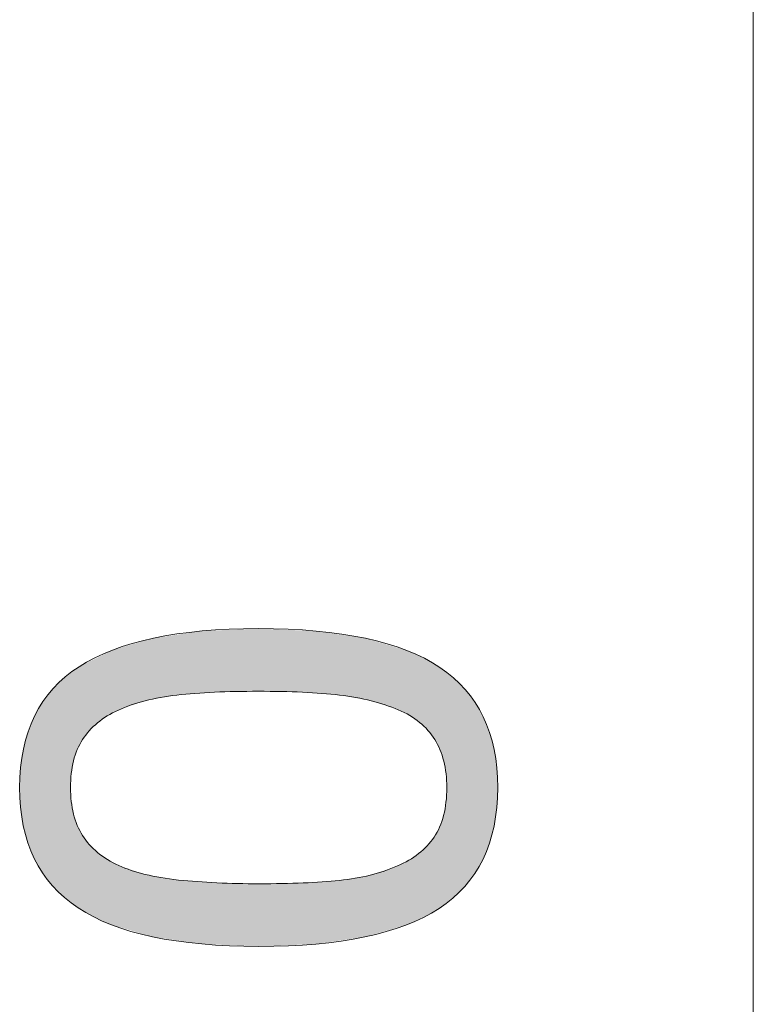
# Model space of a CAD drawing. Units: inches. Extents: x 5 to 63, y 5 to 46.9.
# Drawn here: x 12.1 to 14.1, y 25.3 to 28.1 of the extents above; entities that cross this region are included whole.
import ezdxf

# ---------------------------------------------------------------- set-up
doc = ezdxf.new("R2010")
doc.units = ezdxf.units.IN
doc.header["$MEASUREMENT"] = 0
doc.layers.add('BIDANG', color=7, linetype='Continuous', lineweight=13)

# ---------------------------------------------------------------- blocks, each defined once
blk = doc.blocks.new('block 80')
at = {"layer": 'BIDANG', "color": 7, "lineweight": 9}
blk.add_lwpolyline([(14.107, 32.5784), (14.107, 16.9785)], dxfattribs=at)
blk = doc.blocks.new('*U253')
at = {"layer": 'BIDANG', "color": 7}
for points in [[(12.7241, 26.222), (12.6083, 26.3921), (12.7241, 26.397)], [(12.7241, 26.222), (12.7241, 26.397), (12.7258, 26.222)], [(12.7258, 26.222), (12.7258, 26.3969), (12.8471, 26.2194)], [(12.4284, 26.1993), (12.408, 26.3637), (12.4284, 26.3696)], [(12.4311, 26.1997), (12.4284, 26.3696), (12.4311, 26.3704)], [(12.4964, 26.2113), (12.4311, 26.3704), (12.4964, 26.38)], [(12.5009, 26.2117), (12.4964, 26.38), (12.5009, 26.3806)], [(12.566, 26.2166), (12.5009, 26.3806), (12.566, 26.3902)], [(12.567, 26.2167), (12.566, 26.3902), (12.567, 26.3904)], [(12.6016, 26.2194), (12.567, 26.3904), (12.6016, 26.3918)], [(12.6083, 26.2195), (12.6016, 26.3918), (12.6083, 26.3921)], [(12.8471, 26.2194), (12.8471, 26.3918), (12.8491, 26.2192)], [(12.8491, 26.2192), (12.8491, 26.3918), (12.8846, 26.2165)], [(12.8846, 26.2165), (12.8846, 26.3903), (12.8853, 26.2164)], [(12.8853, 26.2164), (12.8853, 26.3902), (12.9505, 26.2114)], [(12.9505, 26.2114), (12.9505, 26.3807), (12.9511, 26.2113)], [(12.9511, 26.2113), (12.9511, 26.3806), (13.0214, 26.1988)], [(13.0214, 26.1988), (13.0214, 26.3702), (13.0235, 26.1984)], [(13.0235, 26.1984), (13.0235, 26.3699), (13.0364, 26.1961)], [(12.3328, 26.1696), (12.3164, 26.3371), (12.3328, 26.3419)], [(12.3345, 26.1702), (12.3328, 26.3419), (12.3345, 26.3424)], [(12.4073, 26.1955), (12.3345, 26.3424), (12.4073, 26.3635)], [(12.408, 26.1956), (12.4073, 26.3635), (12.408, 26.3637)], [(13.0364, 26.1961), (13.0364, 26.3662), (13.0392, 26.1956)], [(13.0392, 26.1956), (13.0392, 26.3653), (13.1127, 26.1711)], [(13.1127, 26.1711), (13.1127, 26.3438), (13.1151, 26.1703)], [(13.1151, 26.1703), (13.1151, 26.3431), (13.1361, 26.1598)], [(12.2747, 26.1338), (12.2641, 26.3111), (12.2747, 26.3164)], [(12.275, 26.1341), (12.2747, 26.3164), (12.275, 26.3165)], [(12.3017, 26.1531), (12.275, 26.3165), (12.3017, 26.3298)], [(12.3026, 26.1535), (12.3017, 26.3298), (12.3026, 26.3302)], [(12.3133, 26.1593), (12.3026, 26.3302), (12.3133, 26.3356)], [(12.3164, 26.1609), (12.3133, 26.3356), (12.3164, 26.3371)], [(13.1361, 26.1598), (13.1361, 26.3369), (13.1389, 26.1584)], [(13.1389, 26.1584), (13.1389, 26.3361), (13.1443, 26.1557)], [(13.1443, 26.1557), (13.1443, 26.3337), (13.147, 26.1543)], [(13.147, 26.1543), (13.147, 26.3325), (13.1719, 26.1371)], [(13.1719, 26.1371), (13.1719, 26.3213), (13.1746, 26.1352)], [(13.1746, 26.1352), (13.1746, 26.3201), (13.1852, 26.125)], [(13.1852, 26.125), (13.1852, 26.3154), (13.1879, 26.1224)], [(13.1879, 26.1224), (13.1879, 26.3142), (13.1955, 26.1152)], [(12.2181, 26.0592), (12.2076, 26.2793), (12.2181, 26.2871)], [(12.2204, 26.0636), (12.2181, 26.2871), (12.2204, 26.2888)], [(12.2229, 26.0681), (12.2204, 26.2888), (12.2229, 26.2906)], [(12.2328, 26.087), (12.2229, 26.2906), (12.2328, 26.2955)], [(12.2517, 26.1118), (12.2328, 26.2955), (12.2517, 26.3049)], [(12.2518, 26.1119), (12.2517, 26.3049), (12.2518, 26.305)], [(12.2641, 26.1237), (12.2518, 26.305), (12.2641, 26.3111)], [(13.1955, 26.1152), (13.1955, 26.3097), (13.1978, 26.113)], [(13.1978, 26.113), (13.1978, 26.3084), (13.215, 26.0899)], [(13.215, 26.0899), (13.215, 26.2983), (13.2168, 26.0876)], [(13.2168, 26.0876), (13.2168, 26.2973), (13.2288, 26.0643)], [(13.2288, 26.0643), (13.2288, 26.2902), (13.2306, 26.0608)], [(13.2306, 26.0608), (13.2306, 26.2892), (13.2312, 26.0596)], [(13.2312, 26.0596), (13.2312, 26.2888), (13.2315, 26.0591)], [(13.2315, 26.0591), (13.2315, 26.2886), (13.2417, 26.0282)], [(12.1822, 25.6458), (12.1503, 26.2295), (12.1822, 26.2602)], [(12.184, 25.6445), (12.1822, 26.2602), (12.184, 26.262)], [(12.1822, 25.6458), (12.1822, 26.2602), (12.184, 25.6445)], [(12.1991, 25.6331), (12.184, 26.262), (12.1991, 26.2731)], [(12.184, 25.6445), (12.184, 26.262), (12.1991, 25.6331)], [(12.2012, 25.9923), (12.1991, 26.2731), (12.2012, 26.2747)], [(12.2076, 26.0276), (12.2012, 26.2747), (12.2076, 26.2793)], [(13.2417, 26.0282), (13.2417, 26.2808), (13.242, 26.0272)], [(13.242, 26.0272), (13.242, 26.2806), (13.2483, 25.9923)], [(13.2483, 25.9923), (13.2483, 26.2757), (13.2484, 25.9919)], [(13.2484, 25.9919), (13.2484, 26.2757), (13.2505, 25.9533)], [(12.149, 25.6784), (12.1218, 26.1932), (12.149, 26.2279)], [(12.1503, 25.6771), (12.149, 26.2279), (12.1503, 26.2295)], [(12.149, 25.6784), (12.149, 26.2279), (12.1503, 25.6771)], [(12.1503, 25.6771), (12.1503, 26.2295), (12.1822, 25.6458)], [(12.1209, 25.7148), (12.0985, 26.1529), (12.1209, 26.1916)], [(12.1218, 25.7136), (12.1209, 26.1916), (12.1218, 26.1932)], [(12.1209, 25.7148), (12.1209, 26.1916), (12.1218, 25.7136)], [(12.1218, 25.7136), (12.1218, 26.1932), (12.149, 25.6784)], [(12.098, 25.7549), (12.0804, 26.1088), (12.098, 26.1516)], [(12.0985, 25.754), (12.098, 26.1516), (12.0985, 26.1529)], [(12.098, 25.7549), (12.098, 26.1516), (12.0985, 25.754)], [(12.0985, 25.754), (12.0985, 26.1529), (12.1209, 25.7148)], [(12.0801, 25.7989), (12.0675, 26.0608), (12.0801, 26.1077)], [(12.0804, 25.7981), (12.0801, 26.1077), (12.0804, 26.1088)], [(12.0801, 25.7989), (12.0801, 26.1077), (12.0804, 25.7981)], [(12.0804, 25.7981), (12.0804, 26.1088), (12.098, 25.7549)], [(12.0674, 25.8466), (12.0597, 26.009), (12.0674, 26.0599)], [(12.0675, 25.8461), (12.0674, 26.0599), (12.0675, 26.0608)], [(12.0674, 25.8466), (12.0674, 26.0599), (12.0675, 25.8461)], [(12.0675, 25.8461), (12.0675, 26.0608), (12.0801, 25.7989)], [(12.0597, 25.8981), (12.0571, 25.9533), (12.0597, 26.0083)], [(12.0597, 25.8978), (12.0597, 26.0083), (12.0597, 26.009)], [(12.0597, 25.8978), (12.0597, 26.009), (12.0674, 25.8466)], [(12.0597, 25.8981), (12.0597, 26.0083), (12.0597, 25.8978)], [(12.1991, 25.6331), (12.1991, 25.9533), (12.2012, 25.6315)], [(13.2505, 25.6318), (13.2484, 25.9137), (13.2505, 25.9533)], [(12.2012, 25.6315), (12.2012, 25.9145), (12.2076, 25.6267)], [(13.2483, 25.6302), (13.242, 25.8774), (13.2483, 25.9123)], [(13.2484, 25.6302), (13.2483, 25.9123), (13.2484, 25.9137)], [(12.2076, 25.6267), (12.2076, 25.8793), (12.2181, 25.6188)], [(13.2417, 25.6252), (13.2315, 25.8456), (13.2417, 25.8755)], [(13.242, 25.6255), (13.2417, 25.8755), (13.242, 25.8774)], [(12.2181, 25.6188), (12.2181, 25.8476), (12.2204, 25.617)], [(13.2315, 25.6176), (13.2312, 25.8448), (13.2315, 25.8456)], [(12.2204, 25.617), (12.2204, 25.8431), (12.2229, 25.6156)], [(12.2229, 25.6156), (12.2229, 25.8385), (12.2328, 25.6099)], [(12.2328, 25.6099), (12.2328, 25.8193), (12.2517, 25.599)], [(13.2168, 25.6088), (13.215, 25.8148), (13.2168, 25.8179)], [(13.2288, 25.6157), (13.2168, 25.8179), (13.2288, 25.8398)], [(13.2306, 25.617), (13.2288, 25.8398), (13.2306, 25.843)], [(13.2312, 25.6175), (13.2306, 25.843), (13.2312, 25.8448)], [(12.2517, 25.599), (12.2517, 25.7942), (12.2518, 25.5989)], [(12.2518, 25.5989), (12.2518, 25.7941), (12.2641, 25.5918)], [(13.1955, 25.5966), (13.1879, 25.7835), (13.1955, 25.7904)], [(13.1978, 25.5979), (13.1955, 25.7904), (13.1978, 25.7933)], [(13.215, 25.6078), (13.1978, 25.7933), (13.215, 25.8148)], [(12.2641, 25.5918), (12.2641, 25.7822), (12.2747, 25.5871)], [(12.2747, 25.5871), (12.2747, 25.772), (12.275, 25.587)], [(12.275, 25.587), (12.275, 25.7717), (12.3017, 25.5752)], [(13.1719, 25.5849), (13.147, 25.7519), (13.1719, 25.7688)], [(13.1746, 25.5861), (13.1719, 25.7688), (13.1746, 25.7713)], [(13.1852, 25.5907), (13.1746, 25.7713), (13.1852, 25.781)], [(13.1879, 25.5923), (13.1852, 25.781), (13.1879, 25.7835)], [(12.3017, 25.5752), (12.3017, 25.7527), (12.3026, 25.5748)], [(12.3026, 25.5748), (12.3026, 25.7521), (12.3133, 25.57)], [(12.3133, 25.57), (12.3133, 25.7464), (12.3164, 25.5691)], [(12.3164, 25.5691), (12.3164, 25.7448), (12.3328, 25.5643)], [(12.3328, 25.5643), (12.3328, 25.7361), (12.3345, 25.5638)], [(12.3345, 25.5638), (12.3345, 25.7352), (12.4073, 25.5426)], [(13.1151, 25.5631), (13.1127, 25.7342), (13.1151, 25.7354)], [(13.1361, 25.5691), (13.1151, 25.7354), (13.1361, 25.746)], [(13.1389, 25.5703), (13.1361, 25.746), (13.1389, 25.7473)], [(13.1443, 25.5727), (13.1389, 25.7473), (13.1443, 25.7501)], [(13.147, 25.5739), (13.1443, 25.7501), (13.147, 25.7519)], [(12.4073, 25.5426), (12.4073, 25.7107), (12.408, 25.5424)], [(12.408, 25.5424), (12.408, 25.7105), (12.4284, 25.5364)], [(13.0364, 25.5403), (13.0235, 25.7064), (13.0364, 25.7086)], [(13.0392, 25.5411), (13.0364, 25.7086), (13.0392, 25.7095)], [(13.1127, 25.5624), (13.0392, 25.7095), (13.1127, 25.7342)], [(12.4284, 25.5364), (12.4284, 25.7071), (12.4311, 25.536)], [(12.4311, 25.536), (12.4311, 25.7066), (12.4964, 25.5265)], [(12.4964, 25.5265), (12.4964, 25.6957), (12.5009, 25.5258)], [(12.5009, 25.5258), (12.5009, 25.6949), (12.566, 25.5163)], [(12.566, 25.5163), (12.566, 25.6902), (12.567, 25.5162)], [(12.567, 25.5162), (12.567, 25.6901), (12.6016, 25.5148)], [(12.6016, 25.5148), (12.6016, 25.6876), (12.6083, 25.5145)], [(12.6083, 25.5145), (12.6083, 25.6871), (12.7241, 25.5096)], [(12.7241, 25.5096), (12.7241, 25.6846), (12.7258, 25.5096)], [(12.8471, 25.5146), (12.7258, 25.6846), (12.8471, 25.6867)], [(12.8491, 25.5147), (12.8471, 25.6867), (12.8491, 25.6868)], [(12.8846, 25.5162), (12.8491, 25.6868), (12.8846, 25.6892)], [(12.8853, 25.5163), (12.8846, 25.6892), (12.8853, 25.6893)], [(12.9505, 25.5257), (12.8853, 25.6893), (12.9505, 25.6939)], [(12.9511, 25.5258), (12.9505, 25.6939), (12.9511, 25.694)], [(13.0214, 25.536), (12.9511, 25.694), (13.0214, 25.706)], [(13.0235, 25.5366), (13.0214, 25.706), (13.0235, 25.7064)]]:
    blk.add_solid(points, dxfattribs=at)
at = {"layer": 'BIDANG', "color": 7, "extrusion": (0, 0, -1)}
for points in [[(-12.7258, 26.222), (-12.7241, 26.397), (-12.7258, 26.3969)], [(-12.8471, 26.2194), (-12.7258, 26.3969), (-12.8471, 26.3918)], [(-12.4284, 26.1993), (-12.4284, 26.3696), (-12.4311, 26.1997)], [(-12.4311, 26.1997), (-12.4311, 26.3704), (-12.4964, 26.2113)], [(-12.4964, 26.2113), (-12.4964, 26.38), (-12.5009, 26.2117)], [(-12.5009, 26.2117), (-12.5009, 26.3806), (-12.566, 26.2166)], [(-12.566, 26.2166), (-12.566, 26.3902), (-12.567, 26.2167)], [(-12.567, 26.2167), (-12.567, 26.3904), (-12.6016, 26.2194)], [(-12.6016, 26.2194), (-12.6016, 26.3918), (-12.6083, 26.2195)], [(-12.6083, 26.2195), (-12.6083, 26.3921), (-12.7241, 26.222)], [(-12.8491, 26.2192), (-12.8471, 26.3918), (-12.8491, 26.3918)], [(-12.8846, 26.2165), (-12.8491, 26.3918), (-12.8846, 26.3903)], [(-12.8853, 26.2164), (-12.8846, 26.3903), (-12.8853, 26.3902)], [(-12.9505, 26.2114), (-12.8853, 26.3902), (-12.9505, 26.3807)], [(-12.9511, 26.2113), (-12.9505, 26.3807), (-12.9511, 26.3806)], [(-13.0214, 26.1988), (-12.9511, 26.3806), (-13.0214, 26.3702)], [(-13.0235, 26.1984), (-13.0214, 26.3702), (-13.0235, 26.3699)], [(-13.0364, 26.1961), (-13.0235, 26.3699), (-13.0364, 26.3662)], [(-12.3328, 26.1696), (-12.3328, 26.3419), (-12.3345, 26.1702)], [(-12.3345, 26.1702), (-12.3345, 26.3424), (-12.4073, 26.1955)], [(-12.4073, 26.1955), (-12.4073, 26.3635), (-12.408, 26.1956)], [(-12.408, 26.1956), (-12.408, 26.3637), (-12.4284, 26.1993)], [(-13.0392, 26.1956), (-13.0364, 26.3662), (-13.0392, 26.3653)], [(-13.1127, 26.1711), (-13.0392, 26.3653), (-13.1127, 26.3438)], [(-13.1151, 26.1703), (-13.1127, 26.3438), (-13.1151, 26.3431)], [(-13.1361, 26.1598), (-13.1151, 26.3431), (-13.1361, 26.3369)], [(-12.2747, 26.1338), (-12.2747, 26.3164), (-12.275, 26.1341)], [(-12.275, 26.1341), (-12.275, 26.3165), (-12.3017, 26.1531)], [(-12.3017, 26.1531), (-12.3017, 26.3298), (-12.3026, 26.1535)], [(-12.3026, 26.1535), (-12.3026, 26.3302), (-12.3133, 26.1593)], [(-12.3133, 26.1593), (-12.3133, 26.3356), (-12.3164, 26.1609)], [(-12.3164, 26.1609), (-12.3164, 26.3371), (-12.3328, 26.1696)], [(-13.1389, 26.1584), (-13.1361, 26.3369), (-13.1389, 26.3361)], [(-13.1443, 26.1557), (-13.1389, 26.3361), (-13.1443, 26.3337)], [(-13.147, 26.1543), (-13.1443, 26.3337), (-13.147, 26.3325)], [(-13.1719, 26.1371), (-13.147, 26.3325), (-13.1719, 26.3213)], [(-13.1746, 26.1352), (-13.1719, 26.3213), (-13.1746, 26.3201)], [(-13.1852, 26.125), (-13.1746, 26.3201), (-13.1852, 26.3154)], [(-13.1879, 26.1224), (-13.1852, 26.3154), (-13.1879, 26.3142)], [(-13.1955, 26.1152), (-13.1879, 26.3142), (-13.1955, 26.3097)], [(-12.2181, 26.0592), (-12.2181, 26.2871), (-12.2204, 26.0636)], [(-12.2204, 26.0636), (-12.2204, 26.2888), (-12.2229, 26.0681)], [(-12.2229, 26.0681), (-12.2229, 26.2906), (-12.2328, 26.087)], [(-12.2328, 26.087), (-12.2328, 26.2955), (-12.2517, 26.1118)], [(-12.2517, 26.1118), (-12.2517, 26.3049), (-12.2518, 26.1119)], [(-12.2518, 26.1119), (-12.2518, 26.305), (-12.2641, 26.1237)], [(-12.2641, 26.1237), (-12.2641, 26.3111), (-12.2747, 26.1338)], [(-13.1978, 26.113), (-13.1955, 26.3097), (-13.1978, 26.3084)], [(-13.215, 26.0899), (-13.1978, 26.3084), (-13.215, 26.2983)], [(-13.2168, 26.0876), (-13.215, 26.2983), (-13.2168, 26.2973)], [(-13.2288, 26.0643), (-13.2168, 26.2973), (-13.2288, 26.2902)], [(-13.2306, 26.0608), (-13.2288, 26.2902), (-13.2306, 26.2892)], [(-13.2312, 26.0596), (-13.2306, 26.2892), (-13.2312, 26.2888)], [(-13.2315, 26.0591), (-13.2312, 26.2888), (-13.2315, 26.2886)], [(-13.2417, 26.0282), (-13.2315, 26.2886), (-13.2417, 26.2808)], [(-12.1991, 25.9533), (-12.1991, 26.2731), (-12.2012, 25.9923)], [(-12.2012, 25.9923), (-12.2012, 26.2747), (-12.2076, 26.0276)], [(-12.2076, 26.0276), (-12.2076, 26.2793), (-12.2181, 26.0592)], [(-13.242, 26.0272), (-13.2417, 26.2808), (-13.242, 26.2806)], [(-13.2483, 25.9923), (-13.242, 26.2806), (-13.2483, 26.2757)], [(-13.2484, 25.9919), (-13.2483, 26.2757), (-13.2484, 26.2757)], [(-13.2505, 25.9533), (-13.2484, 26.2757), (-13.2505, 26.274)], [(-13.2505, 25.6318), (-13.2505, 26.274), (-13.2672, 25.6442)], [(-13.2672, 25.6442), (-13.2505, 26.274), (-13.2672, 26.2613)], [(-13.2672, 25.6442), (-13.2672, 26.2613), (-13.269, 25.646)], [(-13.269, 25.646), (-13.2672, 26.2613), (-13.269, 26.2599)], [(-13.269, 25.646), (-13.269, 26.2599), (-13.3005, 25.6767)], [(-13.3005, 25.6767), (-13.269, 26.2599), (-13.3005, 26.2285)], [(-13.3005, 25.6767), (-13.3005, 26.2285), (-13.3018, 25.6784)], [(-13.3018, 25.6784), (-13.3005, 26.2285), (-13.3018, 26.2272)], [(-13.3018, 25.6784), (-13.3018, 26.2272), (-13.3287, 25.7131)], [(-13.3287, 25.7131), (-13.3018, 26.2272), (-13.3287, 26.192)], [(-13.3287, 25.7131), (-13.3287, 26.192), (-13.3296, 25.7146)], [(-13.3296, 25.7146), (-13.3287, 26.192), (-13.3296, 26.1908)], [(-13.3296, 25.7146), (-13.3296, 26.1908), (-13.3518, 25.7533)], [(-13.3518, 25.7533), (-13.3296, 26.1908), (-13.3518, 26.1518)], [(-13.3518, 25.7533), (-13.3518, 26.1518), (-13.3523, 25.7547)], [(-13.3523, 25.7547), (-13.3518, 26.1518), (-13.3523, 26.1508)], [(-13.3523, 25.7547), (-13.3523, 26.1508), (-13.3697, 25.7975)], [(-13.3697, 25.7975), (-13.3523, 26.1508), (-13.3697, 26.1078)], [(-13.3697, 25.7975), (-13.3697, 26.1078), (-13.37, 25.7987)], [(-13.37, 25.7987), (-13.3697, 26.1078), (-13.37, 26.107)], [(-13.37, 25.7987), (-13.37, 26.107), (-13.3825, 25.8455)], [(-13.3825, 25.8455), (-13.37, 26.107), (-13.3825, 26.06)], [(-13.3825, 25.8455), (-13.3825, 26.06), (-13.3827, 25.8465)], [(-13.3827, 25.8465), (-13.3825, 26.06), (-13.3827, 26.0595)], [(-13.3827, 25.8465), (-13.3827, 26.0595), (-13.3902, 25.8975)], [(-13.3902, 25.8975), (-13.3827, 26.0595), (-13.3902, 26.0085)], [(-13.3902, 25.8975), (-13.3902, 26.0085), (-13.3903, 25.8982)], [(-13.3903, 25.8982), (-13.3902, 26.0085), (-13.3903, 26.0083)], [(-13.3903, 25.8982), (-13.3903, 26.0083), (-13.3928, 25.9533)], [(-12.2012, 25.6315), (-12.1991, 25.9533), (-12.2012, 25.9145)], [(-12.2076, 25.6267), (-12.2012, 25.9145), (-12.2076, 25.8793)], [(-13.2483, 25.6302), (-13.2483, 25.9123), (-13.2484, 25.6302)], [(-13.2484, 25.6302), (-13.2484, 25.9137), (-13.2505, 25.6318)], [(-12.2181, 25.6188), (-12.2076, 25.8793), (-12.2181, 25.8476)], [(-13.2417, 25.6252), (-13.2417, 25.8755), (-13.242, 25.6255)], [(-13.242, 25.6255), (-13.242, 25.8774), (-13.2483, 25.6302)], [(-12.2204, 25.617), (-12.2181, 25.8476), (-12.2204, 25.8431)], [(-13.2315, 25.6176), (-13.2315, 25.8456), (-13.2417, 25.6252)], [(-12.2229, 25.6156), (-12.2204, 25.8431), (-12.2229, 25.8385)], [(-12.2328, 25.6099), (-12.2229, 25.8385), (-12.2328, 25.8193)], [(-12.2517, 25.599), (-12.2328, 25.8193), (-12.2517, 25.7942)], [(-13.2168, 25.6088), (-13.2168, 25.8179), (-13.2288, 25.6157)], [(-13.2288, 25.6157), (-13.2288, 25.8398), (-13.2306, 25.617)], [(-13.2306, 25.617), (-13.2306, 25.843), (-13.2312, 25.6175)], [(-13.2312, 25.6175), (-13.2312, 25.8448), (-13.2315, 25.6176)], [(-12.2518, 25.5989), (-12.2517, 25.7942), (-12.2518, 25.7941)], [(-12.2641, 25.5918), (-12.2518, 25.7941), (-12.2641, 25.7822)], [(-13.1955, 25.5966), (-13.1955, 25.7904), (-13.1978, 25.5979)], [(-13.1978, 25.5979), (-13.1978, 25.7933), (-13.215, 25.6078)], [(-13.215, 25.6078), (-13.215, 25.8148), (-13.2168, 25.6088)], [(-12.2747, 25.5871), (-12.2641, 25.7822), (-12.2747, 25.772)], [(-12.275, 25.587), (-12.2747, 25.772), (-12.275, 25.7717)], [(-12.3017, 25.5752), (-12.275, 25.7717), (-12.3017, 25.7527)], [(-13.1719, 25.5849), (-13.1719, 25.7688), (-13.1746, 25.5861)], [(-13.1746, 25.5861), (-13.1746, 25.7713), (-13.1852, 25.5907)], [(-13.1852, 25.5907), (-13.1852, 25.781), (-13.1879, 25.5923)], [(-13.1879, 25.5923), (-13.1879, 25.7835), (-13.1955, 25.5966)], [(-12.3026, 25.5748), (-12.3017, 25.7527), (-12.3026, 25.7521)], [(-12.3133, 25.57), (-12.3026, 25.7521), (-12.3133, 25.7464)], [(-12.3164, 25.5691), (-12.3133, 25.7464), (-12.3164, 25.7448)], [(-12.3328, 25.5643), (-12.3164, 25.7448), (-12.3328, 25.7361)], [(-12.3345, 25.5638), (-12.3328, 25.7361), (-12.3345, 25.7352)], [(-12.4073, 25.5426), (-12.3345, 25.7352), (-12.4073, 25.7107)], [(-13.1151, 25.5631), (-13.1151, 25.7354), (-13.1361, 25.5691)], [(-13.1361, 25.5691), (-13.1361, 25.746), (-13.1389, 25.5703)], [(-13.1389, 25.5703), (-13.1389, 25.7473), (-13.1443, 25.5727)], [(-13.1443, 25.5727), (-13.1443, 25.7501), (-13.147, 25.5739)], [(-13.147, 25.5739), (-13.147, 25.7519), (-13.1719, 25.5849)], [(-12.408, 25.5424), (-12.4073, 25.7107), (-12.408, 25.7105)], [(-12.4284, 25.5364), (-12.408, 25.7105), (-12.4284, 25.7071)], [(-13.0364, 25.5403), (-13.0364, 25.7086), (-13.0392, 25.5411)], [(-13.0392, 25.5411), (-13.0392, 25.7095), (-13.1127, 25.5624)], [(-13.1127, 25.5624), (-13.1127, 25.7342), (-13.1151, 25.5631)], [(-12.4311, 25.536), (-12.4284, 25.7071), (-12.4311, 25.7066)], [(-12.4964, 25.5265), (-12.4311, 25.7066), (-12.4964, 25.6957)], [(-12.5009, 25.5258), (-12.4964, 25.6957), (-12.5009, 25.6949)], [(-12.566, 25.5163), (-12.5009, 25.6949), (-12.566, 25.6902)], [(-12.567, 25.5162), (-12.566, 25.6902), (-12.567, 25.6901)], [(-12.6016, 25.5148), (-12.567, 25.6901), (-12.6016, 25.6876)], [(-12.6083, 25.5145), (-12.6016, 25.6876), (-12.6083, 25.6871)], [(-12.7241, 25.5096), (-12.6083, 25.6871), (-12.7241, 25.6846)], [(-12.7258, 25.5096), (-12.7241, 25.6846), (-12.7258, 25.6846)], [(-12.7258, 25.5096), (-12.7258, 25.6846), (-12.8471, 25.5146)], [(-12.8471, 25.5146), (-12.8471, 25.6867), (-12.8491, 25.5147)], [(-12.8491, 25.5147), (-12.8491, 25.6868), (-12.8846, 25.5162)], [(-12.8846, 25.5162), (-12.8846, 25.6892), (-12.8853, 25.5163)], [(-12.8853, 25.5163), (-12.8853, 25.6893), (-12.9505, 25.5257)], [(-12.9505, 25.5257), (-12.9505, 25.6939), (-12.9511, 25.5258)], [(-12.9511, 25.5258), (-12.9511, 25.694), (-13.0214, 25.536)], [(-13.0214, 25.536), (-13.0214, 25.706), (-13.0235, 25.5366)], [(-13.0235, 25.5366), (-13.0235, 25.7064), (-13.0364, 25.5403)]]:
    blk.add_solid(points, dxfattribs=at)
blk = doc.blocks.new('block 84')
at = {"layer": 'BIDANG', "lineweight": 0}
for points, knots in [([(12.7241, 26.397), (12.9542, 26.397), (13.1234, 26.3608), (13.2312, 26.2888), (13.3387, 26.2165), (13.3928, 26.1049), (13.3928, 25.9533), (13.3928, 25.7993), (13.338, 25.6866), (13.2288, 25.6157), (13.12, 25.5447), (12.9522, 25.5096), (12.7258, 25.5096), (12.4978, 25.5096), (12.3293, 25.5454), (12.2204, 25.617), (12.1116, 25.6887), (12.0571, 25.801), (12.0571, 25.9533), (12.0571, 26.1069), (12.1123, 26.2196), (12.2229, 26.2906), (12.3334, 26.3615), (12.5005, 26.397), (12.7241, 26.397)], [0, 0, 0, 0, 1, 1, 1, 2, 2, 2, 3, 3, 3, 4, 4, 4, 5, 5, 5, 6, 6, 6, 7, 7, 7, 8, 8, 8, 8]), ([(13.1151, 26.1703), (13.0686, 26.1903), (13.0138, 26.2041), (12.9511, 26.2113), (12.8881, 26.2186), (12.8123, 26.222), (12.7241, 26.222), (12.6366, 26.222), (12.5608, 26.2186), (12.4964, 26.2113), (12.4323, 26.2041), (12.3775, 26.1903), (12.3328, 26.1696), (12.2887, 26.1493), (12.2552, 26.1221), (12.2328, 26.087), (12.2105, 26.0525), (12.1991, 26.0077), (12.1991, 25.9533), (12.1991, 25.8992), (12.2105, 25.8548), (12.2328, 25.8193), (12.2552, 25.7838), (12.289, 25.7559), (12.3345, 25.7352), (12.3772, 25.7156), (12.4323, 25.7025), (12.5009, 25.6949), (12.5691, 25.688), (12.6442, 25.6846), (12.7258, 25.6846), (12.8154, 25.6846), (12.8902, 25.6873), (12.9505, 25.6939), (13.0111, 25.7001), (13.0648, 25.7135), (13.1127, 25.7342), (13.1575, 25.7535), (13.1916, 25.7803), (13.215, 25.8148), (13.2388, 25.8496), (13.2505, 25.8957), (13.2505, 25.9533), (13.2505, 26.007), (13.2392, 26.0518), (13.2168, 26.0876), (13.1944, 26.1235), (13.1606, 26.151), (13.1151, 26.1703)], [0, 0, 0, 0, 1, 1, 1, 2, 2, 2, 3, 3, 3, 4, 4, 4, 5, 5, 5, 6, 6, 6, 7, 7, 7, 8, 8, 8, 9, 9, 9, 10, 10, 10, 11, 11, 11, 12, 12, 12, 13, 13, 13, 14, 14, 14, 15, 15, 15, 16, 16, 16, 16])]:
    blk.add_open_spline(points, degree=3, knots=knots, dxfattribs=at)
at = {"layer": 'BIDANG', "color": 7}
blk.add_blockref('*U253', (0, 0), dxfattribs=at)
blk = doc.blocks.new('block 83')
at = {"layer": 'BIDANG'}
blk.add_blockref('block 84', (0, 0), dxfattribs=at)

msp = doc.modelspace()

# ---------------------------------------------------------------- block references
at = {"layer": 'BIDANG'}
for name in ['block 80', 'block 83']:
    msp.add_blockref(name, (0, 0), dxfattribs=at)

doc.saveas('drawing.dxf')
